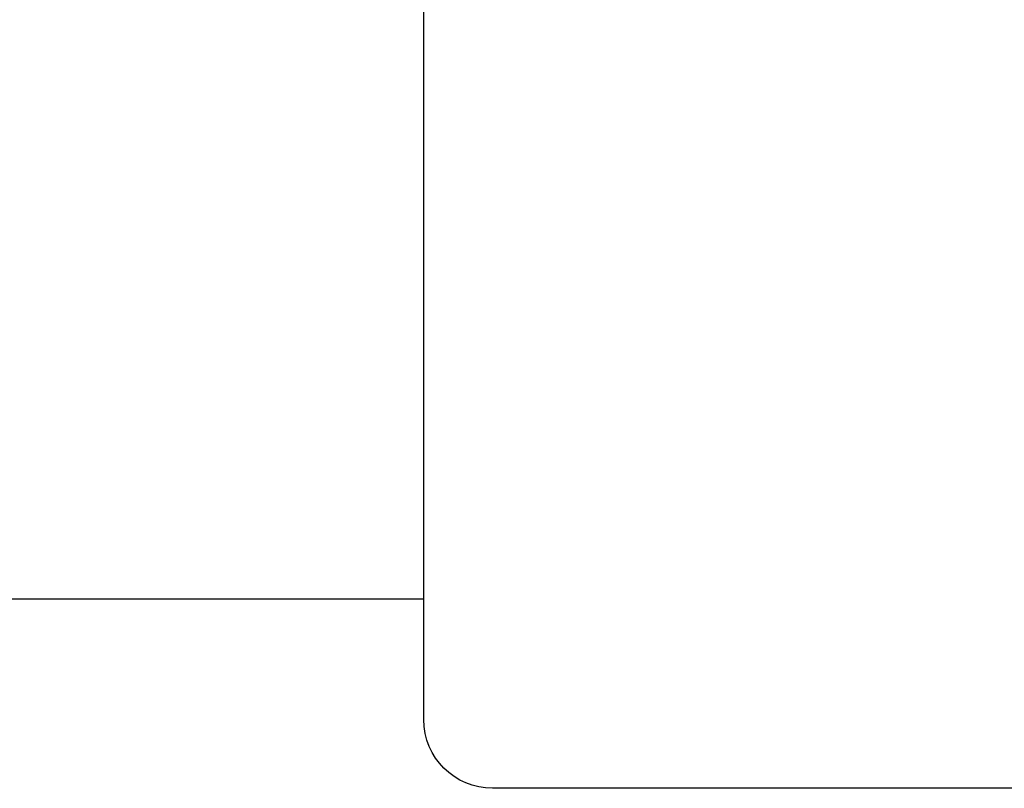
# Model space of a CAD drawing. Extents: x -1022 to 463, y -316 to 734.
# Drawn here: x -312 to -306, y 143 to 147 of the extents above; entities that cross this region are included whole.
import ezdxf

# ---------------------------------------------------------------- set-up
doc = ezdxf.new("R2010")
doc.units = 0
doc.header["$LTSCALE"] = 0.5
doc.layers.add('E4000', color=7, linetype='CONTINUOUS')

# ---------------------------------------------------------------- blocks, each defined once
blk = doc.blocks.new('tut_ir_center')
at = {"layer": 'E4000'}
blk.add_lwpolyline([(25.5, 1.1001), (23.9, 1.1001)], dxfattribs=at)
blk = doc.blocks.new('tut_ext_ir')
at = {"layer": 'E4000', "linetype": 'Continuous'}
for p, q in [((23.9, 0.4), (23.9, 8.5463)), ((23.9, 0.4), (23.9, 8.5463)), ((23.9, 0.4), (23.9, 8.5463)), ((23.9, 0.4), (23.9, 8.5463)), ((23.9, 0.4), (23.9, 8.5463)), ((23.9, 0.4), (23.9, 8.5463)), ((23.9, 0.4), (23.9, 8.5463)), ((23.9, 0.4), (23.9, 8.5463)), ((23.9, 0.4), (23.9, 8.5463)), ((23.9, 0.4), (23.9, 8.5463)), ((23.9, 0.4), (23.9, 8.5463)), ((23.9, 0.4), (23.9, 8.5463)), ((23.9, 0.4), (23.9, 8.5463)), ((23.9, 0.4), (23.9, 8.5463)), ((-23.5, 0), (23.5, 0)), ((-23.5, 0), (23.5, 0))]:
    blk.add_line(p, q, dxfattribs=at)
at = {"layer": 'E4000'}
blk.add_lwpolyline([(23.9, 1.1001), (25.5, 1.1001)], dxfattribs=at)
at = {"layer": 'E4000', "linetype": 'Continuous'}
blk.add_arc((23.5, 0.4), 0.4, 270, 0, dxfattribs=at)
blk.add_arc((23.5, 0.4), 0.4, 270, 0, dxfattribs=at)
blk.add_arc((23.5, 0.4), 0.4, 270, 0, dxfattribs=at)
blk.add_arc((23.5, 0.4), 0.4, 270, 0, dxfattribs=at)
blk.add_arc((23.5, 0.4), 0.4, 270, 0, dxfattribs=at)
blk.add_arc((23.5, 0.4), 0.4, 270, 0, dxfattribs=at)
blk.add_arc((23.5, 0.4), 0.4, 270, 0, dxfattribs=at)
blk.add_arc((23.5, 0.4), 0.4, 270, 0, dxfattribs=at)
blk.add_arc((23.5, 0.4), 0.4, 270, 0, dxfattribs=at)
blk.add_arc((23.5, 0.4), 0.4, 270, 0, dxfattribs=at)
blk.add_arc((23.5, 0.4), 0.4, 270, 0, dxfattribs=at)
blk.add_arc((23.5, 0.4), 0.4, 270, 0, dxfattribs=at)
blk.add_arc((23.5, 0.4), 0.4, 270, 0, dxfattribs=at)
blk.add_arc((23.5, 0.4), 0.4, 270, 0, dxfattribs=at)
blk.add_arc((23.5, 0.4), 0.4, 270, 0, dxfattribs=at)
blk.add_arc((23.5, 0.4), 0.4, 270, 0, dxfattribs=at)
blk.add_arc((23.5, 0.4), 0.4, 270, 0, dxfattribs=at)
blk.add_arc((23.5, 0.4), 0.4, 270, 0, dxfattribs=at)
blk.add_arc((23.5, 0.4), 0.4, 270, 0, dxfattribs=at)
blk.add_arc((23.5, 0.4), 0.4, 270, 0, dxfattribs=at)
blk.add_arc((23.5, 0.4), 0.4, 270, 0, dxfattribs=at)
blk.add_arc((23.5, 0.4), 0.4, 270, 0, dxfattribs=at)
blk.add_arc((23.5, 0.4), 0.4, 270, 0, dxfattribs=at)
blk.add_arc((23.5, 0.4), 0.4, 270, 0, dxfattribs=at)
blk.add_arc((23.5, 0.4), 0.4, 270, 0, dxfattribs=at)
blk.add_arc((23.5, 0.4), 0.4, 270, 0, dxfattribs=at)
blk.add_arc((23.5, 0.4), 0.4, 270, 0, dxfattribs=at)
blk.add_arc((23.5, 0.4), 0.4, 270, 0, dxfattribs=at)

msp = doc.modelspace()

# ---------------------------------------------------------------- block references
at = {"layer": 'E4000', "xscale": -1}
msp.add_blockref('tut_ext_ir', (-285.5871, 142.7935), dxfattribs=at)
at = {"layer": 'E4000'}
msp.add_blockref('tut_ir_center', (-336.5871, 142.7935), dxfattribs=at)

doc.saveas('drawing.dxf')
